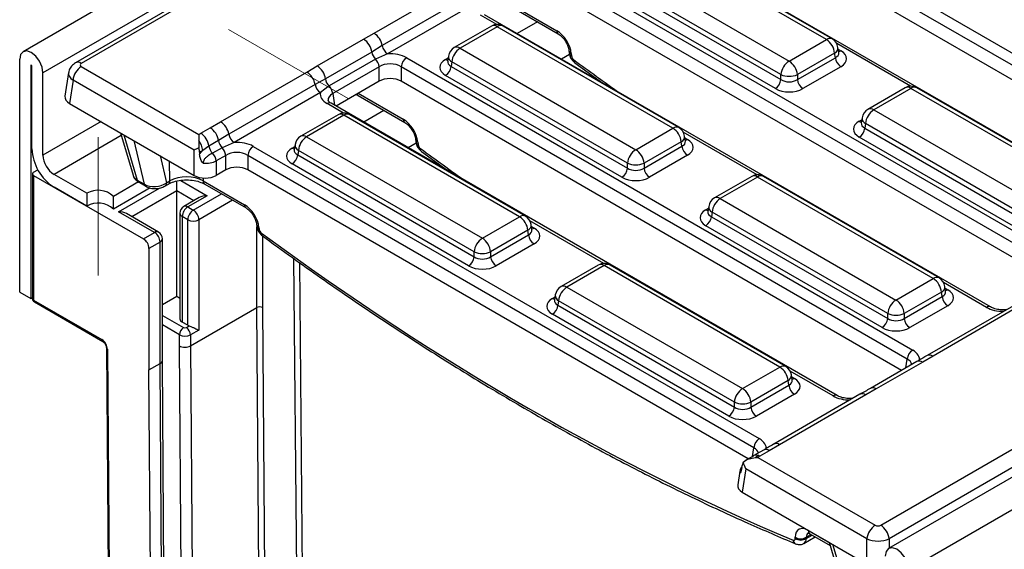
# Model space of a CAD drawing. Units: millimetres. Extents: x -2341 to 13272, y -649 to 7392.
# Drawn here: x 5444 to 6073, y 3050 to 3388 of the extents above; entities that cross this region are included whole.
import ezdxf

# ---------------------------------------------------------------- set-up
doc = ezdxf.new("R2010")
doc.units = ezdxf.units.MM
doc.header["$LTSCALE"] = 20
doc.linetypes.add('CENTERX2', pattern=[20.32, 12.7, -2.54, 2.54, -2.54])
doc.layers.add('FORMAT', color=7, linetype='Continuous')

msp = doc.modelspace()

# ---------------------------------------------------------------- linework, layer by layer
at = {"color": 7, "linetype": 'Continuous', "lineweight": 25}
for p, q in [((7212.2974, 4387.40193), (5446.29822, 3367.9123)), ((7224.9716, 4374.02227), (5458.97241, 3354.53264)), ((6875.71882, 4166.72714), (5479.6956, 3360.82009)), ((6879.46852, 4166.35583), (5483.4453, 3360.44878)), ((7764.90135, 4070.43148), (5998.90217, 3050.94185)), ((6011.57636, 3037.56219), (7777.57555, 4057.05182)), ((5887.08521, 3477.13444), (6188.04506, 3303.39402)), ((6184.52298, 3297.63389), (5883.56313, 3471.37432)), ((6176.20733, 3293.16779), (5883.56313, 3462.10769)), ((6141.2427, 3273.49481), (5838.82324, 3448.07784)), ((5959.16587, 3375.65893), (5846.99726, 3440.41249)), ((5962.91557, 3376.03024), (5850.74695, 3440.7838)), ((5823.21699, 3426.68443), (5935.38561, 3361.93087)), ((5789.15092, 3420.59818), (6112.22951, 3234.08888)), ((6108.70743, 3228.32875), (5785.62884, 3414.83806)), ((5817.48976, 3415.11331), (5930.10249, 3350.10337)), ((5930.10249, 3353.29068), (5817.93387, 3418.04424)), ((5670.37269, 3379.70812), (5725.43065, 3411.4924)), ((5926.58041, 3344.34324), (5813.96768, 3409.35319)), ((5730.6268, 3403.59348), (5675.56884, 3371.8092)), ((6105.12358, 3221.13104), (5785.62884, 3405.57143)), ((5734.0909, 3398.32753), (5679.03294, 3366.54325)), ((5756.96708, 3397.15836), (5788.02865, 3379.22689)), ((6063.96755, 3205.03228), (5740.88895, 3391.54158)), ((5745.31327, 3384.24754), (5721.53301, 3370.51948)), ((5749.06297, 3383.87623), (5725.28271, 3370.14817)), ((5861.23158, 3319.12266), (5749.06297, 3383.87623)), ((5864.98128, 3319.49397), (5752.81266, 3384.24754)), ((5634.08237, 3358.80147), (5663.71165, 3375.90609)), ((5663.71165, 3375.90609), (5670.37269, 3379.70812)), ((5675.56884, 3371.8092), (5668.95161, 3367.70078)), ((5725.28271, 3370.14817), (5837.45132, 3305.39461)), ((5935.38561, 3361.93087), (5959.16587, 3375.65893)), ((5967.07974, 3367.36854), (5966.58122, 3370.65849)), ((5668.95161, 3367.70078), (5639.32233, 3350.59616)), ((5679.03294, 3366.54325), (5671.26453, 3363.14624)), ((5691.21663, 3364.06192), (6014.29522, 3177.55262)), ((5717.86735, 3365.14774), (5717.36884, 3361.85778)), ((5794.81462, 3368.59044), (5794.94342, 3367.17143)), ((5796.26346, 3366.79052), (5796.39226, 3365.37151)), ((5964.44899, 3367.01874), (5940.66873, 3353.29068)), ((5940.66873, 3350.10337), (5964.8931, 3364.08781)), ((5964.8931, 3364.08781), (5964.44899, 3367.01874)), ((5967.09113, 3367.30675), (5967.07729, 3367.39141)), ((5444.12317, 3214.4945), (5444.12317, 3363.10493)), ((5451.19424, 3359.02289), (5451.19424, 3210.41246)), ((5451.90134, 3305.9478), (5451.90134, 3358.61468)), ((5483.4453, 3358.41552), (5558.42602, 3315.13007)), ((5627.49636, 3354.95614), (5634.08237, 3358.80147)), ((5671.26453, 3363.14624), (5641.63525, 3346.04162)), ((5673.60623, 3358.30179), (5643.97695, 3341.19717)), ((5673.60623, 3349.03516), (5673.60623, 3358.30179)), ((6010.77314, 3171.79249), (5687.69455, 3358.30179)), ((5687.69455, 3358.30179), (5687.69455, 3349.03516)), ((5717.36643, 3361.95164), (5717.35927, 3361.82952)), ((5719.99959, 3361.50798), (5719.55547, 3358.57705)), ((5719.55547, 3358.57705), (5832.1682, 3293.56711)), ((5832.1682, 3296.75442), (5719.99959, 3361.50798)), ((5798.57546, 3360.84753), (5816.5411, 3347.86853)), ((5968.41519, 3358.32768), (5944.19081, 3344.34324)), ((5458.97241, 3301.86576), (5458.97241, 3354.53264)), ((5475.30832, 3354.55654), (5473.02957, 3339.51791)), ((5572.4384, 3323.17186), (5627.49636, 3354.95614)), ((5828.64612, 3287.80698), (5716.03339, 3352.81693)), ((5930.10249, 3350.10337), (5930.10249, 3353.29068)), ((5940.66873, 3353.29068), (5940.66873, 3350.10337)), ((5478.16218, 3349.77533), (5475.91607, 3334.95212)), ((5555.5194, 3305.11796), (5478.16218, 3349.77533)), ((5632.69251, 3347.05722), (5577.63455, 3315.27294)), ((5639.32233, 3350.59616), (5632.69251, 3347.05722)), ((5641.63525, 3346.04162), (5636.15661, 3341.79127)), ((5673.60623, 3349.03516), (5646.12893, 3333.17286)), ((6007.18929, 3164.59477), (5687.69455, 3349.03516)), ((5813.41213, 3350.129), (5813.01877, 3349.90192)), ((6009.41766, 3344.85584), (5985.63739, 3331.12779)), ((6013.16735, 3344.48453), (5989.38709, 3330.75648)), ((6111.19383, 3287.89505), (6013.16735, 3344.48453)), ((6114.94352, 3288.26636), (6016.91705, 3344.85584)), ((5636.15661, 3341.79127), (5581.09865, 3310.00699)), ((5658.86204, 3340.52353), (5660.22368, 3339.93461)), ((5660.22368, 3339.93461), (5690.09436, 3322.69063)), ((5475.91607, 3334.95212), (5555.5194, 3288.9981)), ((5966.03326, 3148.49602), (5642.95466, 3335.00532)), ((5647.37899, 3327.71127), (5623.59872, 3313.98322)), ((5651.12868, 3327.33996), (5627.34842, 3313.61191)), ((5763.29729, 3262.5864), (5651.12868, 3327.33996)), ((5767.04699, 3262.95771), (5654.87838, 3327.71127)), ((5981.97173, 3325.75605), (5981.47322, 3322.46609)), ((5989.38709, 3330.75648), (6087.41356, 3274.167)), ((5559.71314, 3315.86903), (5565.77736, 3319.36983)), ((5565.77736, 3319.36983), (5572.4384, 3323.17186)), ((5981.47081, 3322.55995), (5981.46365, 3322.43783)), ((5984.10397, 3322.11629), (5983.65985, 3319.18536)), ((6082.13044, 3265.52681), (5984.10397, 3322.11629)), ((5508.45175, 3316.16967), (5516.49574, 3289.07295)), ((5558.42602, 3315.13007), (5559.71314, 3315.86903)), ((5577.63455, 3315.27294), (5571.01732, 3311.16451)), ((5627.34842, 3313.61191), (5739.51703, 3248.85835)), ((5837.45132, 3305.39461), (5861.23158, 3319.12266)), ((5869.14545, 3310.83227), (5868.64694, 3314.12223)), ((6078.60836, 3256.57937), (5980.13777, 3313.42523)), ((5983.65985, 3319.18536), (6082.13044, 3262.3395)), ((5558.40938, 3311.17804), (5558.40938, 3306.54348)), ((5564.9531, 3307.66371), (5560.9973, 3304.94358)), ((5571.01732, 3311.16451), (5564.9531, 3307.66371)), ((5581.09865, 3310.00699), (5573.33024, 3306.60998)), ((5593.28234, 3307.52566), (5916.36093, 3121.01636)), ((5619.93306, 3308.61148), (5619.43455, 3305.32152)), ((5696.88033, 3312.05417), (5697.00913, 3310.63516)), ((5698.32917, 3310.25426), (5698.45797, 3308.83525)), ((5866.5147, 3310.48247), (5842.73444, 3296.75442)), ((5842.73444, 3293.56711), (5866.95882, 3307.55154)), ((5866.95882, 3307.55154), (5866.5147, 3310.48247)), ((5869.15684, 3310.77048), (5869.143, 3310.85515)), ((5555.5194, 3288.9981), (5555.5194, 3305.11796)), ((5560.9973, 3304.94358), (5559.02648, 3303.80585)), ((5559.02648, 3303.80585), (5559.02648, 3302.44049)), ((5573.33024, 3306.60998), (5567.26602, 3303.10918)), ((5575.67194, 3301.76553), (5569.60772, 3298.26473)), ((5575.67194, 3292.4989), (5575.67194, 3301.76553)), ((5912.83885, 3115.25623), (5589.76026, 3301.76553)), ((5589.76026, 3301.76553), (5589.76026, 3292.4989)), ((5619.43214, 3305.41538), (5619.42498, 3305.29326)), ((5622.0653, 3304.97172), (5621.62118, 3302.04079)), ((5621.62118, 3302.04079), (5734.23391, 3237.03085)), ((5734.23391, 3240.21816), (5622.0653, 3304.97172)), ((5700.64117, 3304.31127), (5718.60681, 3291.33226)), ((5870.4809, 3301.79142), (5846.25652, 3287.80698)), ((5569.60772, 3298.26473), (5569.60772, 3288.9981)), ((5730.71183, 3231.27072), (5618.0991, 3296.28066)), ((5832.1682, 3293.56711), (5832.1682, 3296.75442)), ((5842.73444, 3296.75442), (5842.73444, 3293.56711)), ((5452.22977, 3290.02519), (5452.22977, 3210.41246)), ((5452.96201, 3291.0457), (5455.69653, 3292.62431)), ((5452.96201, 3289.00468), (5452.96201, 3209.39195)), ((5452.96201, 3289.00468), (5523.14235, 3248.49042)), ((5486.90313, 3277.57629), (5466.04348, 3289.61831)), ((5575.67194, 3292.4989), (5569.60772, 3288.9981)), ((5909.27065, 3108.04948), (5589.76026, 3292.4989)), ((5715.47784, 3293.59274), (5715.08448, 3293.36566)), ((5911.48337, 3288.31958), (5887.7031, 3274.59153)), ((5915.23306, 3287.94827), (5891.4528, 3274.22022)), ((6027.40168, 3223.19471), (5915.23306, 3287.94827)), ((6031.15137, 3223.56602), (5918.98276, 3288.31958)), ((5519.94385, 3284.81238), (5504.02094, 3275.62028)), ((5519.2238, 3285.95788), (5523.75742, 3283.34068)), ((5520.13907, 3284.6558), (5524.67269, 3282.03859)), ((5536.80521, 3282.10871), (5539.0284, 3283.39213)), ((5537.83879, 3284.25669), (5540.06198, 3285.54011)), ((5544.35556, 3279.10507), (5544.35556, 3285.51037)), ((5561.2585, 3285.47669), (5587.58879, 3270.27654)), ((5562.28939, 3283.39834), (5588.61968, 3268.19819)), ((5486.90313, 3269.41088), (5466.04348, 3281.4529)), ((5486.90313, 3277.57629), (5486.90313, 3269.41088)), ((5527.4963, 3281.0069), (5504.02094, 3267.45487)), ((5504.02094, 3267.45487), (5504.02094, 3275.62028)), ((5544.35556, 3211.74045), (5544.35556, 3279.10507)), ((5563.80099, 3276.0442), (5551.42662, 3268.90063)), ((5558.8014, 3274.84864), (5548.92683, 3269.14817)), ((5884.03745, 3269.21979), (5883.53893, 3265.92983)), ((5891.4528, 3274.22022), (6003.62141, 3209.46666)), ((5530.21342, 3252.57247), (5507.23245, 3265.8391)), ((5532.71322, 3252.82001), (5512.23204, 3264.64354)), ((5546.42662, 3264.81792), (5546.42662, 3197.45331)), ((5551.42662, 3260.73588), (5547.89109, 3262.7769)), ((5547.89109, 3262.7769), (5547.89109, 3195.41229)), ((5551.42662, 3268.90063), (5554.96216, 3266.85961)), ((5883.53652, 3266.02369), (5883.52936, 3265.90156)), ((5886.16968, 3265.58003), (5885.72556, 3262.6491)), ((5998.33829, 3200.82647), (5886.16968, 3265.58003)), ((5551.42662, 3193.37127), (5551.42662, 3260.73588)), ((5558.49769, 3260.73588), (5558.49769, 3190.30924)), ((5595.40565, 3257.56173), (5595.48085, 3256.73327)), ((5739.51703, 3248.85835), (5763.29729, 3262.5864)), ((5771.21116, 3254.29601), (5770.71265, 3257.58597)), ((5994.81621, 3191.87903), (5882.20348, 3256.88897)), ((5885.72556, 3262.6491), (5998.33829, 3197.63916)), ((5523.14235, 3248.49042), (5530.21342, 3252.57247)), ((5596.85449, 3255.76182), (5596.92969, 3254.93335)), ((5768.58041, 3253.94621), (5744.80015, 3240.21816)), ((5744.80015, 3237.03085), (5769.02453, 3251.01528)), ((5769.02453, 3251.01528), (5768.58041, 3253.94621)), ((5771.22255, 3254.23422), (5771.20871, 3254.31889)), ((5533.74895, 3246.44874), (5526.67789, 3242.3667)), ((5533.74895, 3168.93081), (5533.74895, 3246.44874)), ((5535.21342, 3170.96661), (5535.21342, 3248.48976)), ((5772.54661, 3245.25516), (5748.32223, 3231.27072)), ((5526.67789, 3242.3667), (5526.67789, 3164.84877)), ((5734.23391, 3237.03085), (5734.23391, 3240.21816)), ((5744.80015, 3240.21816), (5744.80015, 3237.03085)), ((5813.54908, 3231.78332), (5789.76881, 3218.05527)), ((5817.29877, 3231.41201), (5793.51851, 3217.68396)), ((5929.46739, 3166.65845), (5817.29877, 3231.41201)), ((5933.21708, 3167.02976), (5821.04847, 3231.78332)), ((6003.62141, 3209.46666), (6027.40168, 3223.19471)), ((5444.12317, 3214.4945), (5451.19424, 3210.41246)), ((5786.10316, 3212.68352), (5785.60464, 3209.39357)), ((5793.51851, 3217.68396), (5905.68712, 3152.9304)), ((6032.6848, 3214.55452), (6008.90453, 3200.82647)), ((6033.12891, 3211.62359), (6032.6848, 3214.55452)), ((6035.31555, 3214.90432), (6034.81703, 3218.19428)), ((6035.32694, 3214.84253), (6035.31309, 3214.9272)), ((5451.19424, 3210.41246), (5452.22977, 3211.01026)), ((5452.96201, 3209.39195), (5496.64054, 3184.17687)), ((5453.47987, 3208.24734), (5497.1584, 3183.03226)), ((5544.35556, 3211.74045), (5535.21342, 3206.46281)), ((5546.42662, 3210.54485), (5544.35556, 3211.74045)), ((5785.60223, 3209.48743), (5785.59507, 3209.3653)), ((5788.23539, 3209.04377), (5787.79128, 3206.11284)), ((5900.404, 3144.29021), (5788.23539, 3209.04377)), ((6008.90453, 3197.63916), (6033.12891, 3211.62359)), ((5553.19439, 3180.15642), (5595.6208, 3204.64866)), ((5896.88192, 3135.34277), (5784.2692, 3200.35271)), ((5787.79128, 3206.11284), (5900.404, 3141.10289)), ((5998.33829, 3197.63916), (5998.33829, 3200.82647)), ((6008.90453, 3200.82647), (6008.90453, 3197.63916)), ((6036.65099, 3205.86347), (6012.42661, 3191.87903)), ((6078.562, 3205.84067), (6023.50404, 3174.05638)), ((6082.31169, 3205.46936), (6027.25374, 3173.68507)), ((5551.42662, 3193.37127), (5547.89109, 3195.41229)), ((5993.89197, 3065.77419), (6223.18899, 3198.14455)), ((5550.54274, 3191.8405), (5552.42278, 3192.92582)), ((5558.49769, 3190.30924), (5553.19439, 3187.24771)), ((6228.47211, 3189.50436), (5999.17509, 3057.134)), ((5546.12332, 3180.1386), (5546.12332, 3187.24771)), ((5553.19439, 3187.24771), (5553.19439, 3180.15642)), ((5499.44377, 3179.09055), (5504.61211, 2492.21837)), ((5500.17593, 3178.08885), (5505.34427, 2491.21668)), ((5526.67789, 3164.84877), (5533.74895, 3168.93081)), ((5536.74786, 2770.37643), (5533.74895, 3168.93081)), ((5538.21232, 2772.41936), (5535.21337, 3170.97904)), ((6016.91803, 3170.21105), (5987.28874, 3153.10643)), ((6020.66772, 3169.83974), (5991.03844, 3152.73512)), ((6027.25374, 3173.68507), (6020.66772, 3169.83974)), ((5529.67679, 2766.29439), (5526.67789, 3164.84877)), ((5905.68712, 3152.9304), (5929.46739, 3166.65845)), ((5934.75051, 3158.01826), (5910.97024, 3144.29021)), ((5935.19462, 3155.08733), (5934.75051, 3158.01826)), ((5937.38126, 3158.36806), (5936.88274, 3161.65802)), ((5937.39265, 3158.30627), (5937.3788, 3158.39094)), ((5910.97024, 3141.10289), (5935.19462, 3155.08733)), ((5991.03844, 3152.73512), (5984.3774, 3148.9331)), ((5900.404, 3141.10289), (5900.404, 3144.29021)), ((5910.97024, 3144.29021), (5910.97024, 3141.10289)), ((5938.7167, 3149.3272), (5914.49232, 3135.34277)), ((5980.62771, 3149.30441), (5925.56975, 3117.52012)), ((5984.3774, 3148.9331), (5929.31945, 3117.14881)), ((5918.98374, 3113.67479), (5912.91951, 3110.17399)), ((5922.73343, 3113.30348), (5916.66921, 3109.80268)), ((5929.31945, 3117.14881), (5922.73343, 3113.30348)), ((5908.9609, 3107.86544), (5907.90641, 3107.25669)), ((5916.66921, 3109.80268), (5915.38916, 3109.05964)), ((5915.38916, 3109.05964), (5990.36989, 3065.77419)), ((5903.90989, 3100.1988), (5902.59694, 3091.53395)), ((5905.26641, 3102.56044), (5905.45666, 3103.81597)), ((5907.72955, 3101.79137), (5905.48344, 3086.96816)), ((5985.08677, 3057.134), (5907.72955, 3101.79137)), ((5905.48344, 3086.96816), (5985.08677, 3041.01414)), ((5939.2939, 3057.2907), (5939.2939, 3058.07576)), ((5944.86961, 3054.2082), (5952.08549, 3058.37385)), ((5946.35528, 3058.07576), (5946.35528, 3057.2907)), ((5948.71253, 3060.32101), (5961.6061, 3052.87772)), ((5985.08677, 3041.01414), (5985.08677, 3057.134)), ((5961.00009, 3054.91908), (5969.04408, 3027.82235))]:
    msp.add_line(p, q, dxfattribs=at)
at = {"color": 8, "linetype": 'Continuous', "lineweight": 25}
for p, q in [((5758.25173, 3397.89997), (5786.99776, 3381.30524)), ((5748.85988, 3385.24942), (5738.38916, 3391.29404)), ((5774.65135, 3386.94944), (5761.7475, 3379.5002)), ((6012.96427, 3345.85773), (5965.75989, 3373.10824)), ((5716.03339, 3362.98319), (5717.68373, 3363.93591)), ((5795.16933, 3366.13524), (5790.03407, 3363.17071)), ((5966.76485, 3369.44667), (5968.41519, 3368.49395)), ((5451.54785, 3359.22702), (5451.19424, 3359.02289)), ((5643.97695, 3341.19717), (5645.10311, 3333.76505)), ((5660.31744, 3341.36371), (5689.06347, 3324.76898)), ((5650.92559, 3328.71316), (5640.45487, 3334.75778)), ((5676.71706, 3330.41318), (5663.81321, 3322.96394)), ((5496.10098, 3323.29962), (5458.97241, 3301.86576)), ((5980.13777, 3323.5915), (5981.78811, 3324.54422)), ((5508.97625, 3314.40287), (5466.04348, 3289.61831)), ((5510.62803, 3314.91333), (5519.2238, 3285.95788)), ((5915.02998, 3289.32147), (5867.8256, 3316.57197)), ((5523.75742, 3283.34068), (5517.14383, 3311.15184)), ((5618.0991, 3306.44693), (5619.74944, 3307.39965)), ((5697.23504, 3309.59898), (5692.09978, 3306.63445)), ((5868.83056, 3312.91041), (5870.4809, 3311.95769)), ((5533.71841, 3301.58354), (5537.83879, 3284.25669)), ((5540.06198, 3285.54011), (5539.86412, 3298.0357)), ((5546.95587, 3285.76868), (5563.80099, 3276.0442)), ((5561.22865, 3287.36203), (5561.2585, 3285.47669)), ((5507.23245, 3265.8391), (5533.35083, 3280.91692)), ((5544.35556, 3279.10507), (5515.76839, 3262.60205)), ((5555.26505, 3272.80715), (5544.35556, 3279.10507)), ((5554.96216, 3266.85961), (5572.95029, 3277.24394)), ((5580.02194, 3273.16156), (5558.49769, 3260.73588)), ((5882.20348, 3267.05524), (5883.85382, 3268.00796)), ((5817.09569, 3232.7852), (5769.89131, 3260.03571)), ((5595.6208, 3204.64866), (5595.6208, 3256.09061)), ((5599.15633, 3250.37794), (5599.15633, 3204.65757)), ((5770.89627, 3256.37414), (5772.54661, 3255.42142)), ((5625.18604, 2568.95482), (5619.16933, 3235.87718)), ((5622.72743, 3233.3862), (5628.72148, 2568.97625)), ((6061.46775, 3204.78474), (6033.99569, 3220.64402)), ((6035.00065, 3216.98245), (6036.65099, 3216.02973)), ((5784.2692, 3210.51898), (5785.91953, 3211.4717)), ((5600.3787, 2572.32278), (5595.6208, 3204.64866)), ((5599.15633, 3204.65757), (5603.95996, 2566.25532)), ((5535.21342, 3199.66942), (5548.77497, 3191.8405)), ((5546.12332, 3187.24771), (5535.21342, 3193.54586)), ((5549.80283, 2691.13192), (5546.12332, 3180.1386)), ((5553.19439, 3180.15642), (5557.05892, 2666.56063)), ((6009.9215, 3166.17204), (6010.77314, 3171.79249)), ((5963.53346, 3148.24848), (5936.0614, 3164.10776)), ((5937.06636, 3160.44619), (5938.7167, 3159.49347)), ((5911.98653, 3109.63133), (5912.83885, 3115.25623)), ((5947.68164, 3062.39936), (5961.07472, 3054.6677)), ((5949.47856, 3059.87879), (5946.35528, 3058.07576)), ((5946.35528, 3057.2907), (5950.15852, 3059.48627)), ((5999.17509, 3057.134), (5999.17509, 3051.0994)), ((5963.17637, 3053.66274), (5971.77214, 3024.70729))]:
    msp.add_line(p, q, dxfattribs=at)
at = {"color": 7, "linetype": 'Continuous', "lineweight": 25, "flags": 128}
for points in [[(5458.97241, 3354.53264), (5458.40725, 3358.13991), (5456.79779, 3361.85053), (5454.38907, 3365.09959), (5451.54779, 3367.39246), (5448.70651, 3368.38007), (5446.29779, 3367.91205), (5444.68834, 3366.05967), (5444.12317, 3363.10493)], [(5451.90134, 3358.61468), (5451.87443, 3358.78646), (5451.79779, 3358.96315), (5451.68309, 3359.11787), (5451.54779, 3359.22705), (5451.41249, 3359.27408), (5451.29779, 3359.2518), (5451.22115, 3359.16359), (5451.19424, 3359.02289)], [(6011.57636, 3037.56219), (6011.0112, 3041.16946), (6009.40174, 3044.88008), (6006.99302, 3048.12914), (6004.15174, 3050.42201), (6001.31046, 3051.40962), (5998.90174, 3050.9416), (5997.29229, 3049.08922), (5996.72712, 3046.13448)]]:
    msp.add_lwpolyline(points, dxfattribs=at)
at = {"color": 7, "linetype": 'Continuous', "lineweight": 25}
for centre, radius, start, end in [((5749.06297, 3377.75217), 7.5, 60.00268827, 119.99731173), ((5657.34891, 3366.06702), 11.71716, 8.01500505, 57.11000304), ((5663.99018, 3369.85096), 11.74308, 9.59932042, 57.0769775), ((5959.16587, 3369.53487), 7.5, 8.61628952, 60.00268827), ((5683.28794, 3373.11469), 7.82872, 189.59932042, 237.0769775), ((5725.28271, 3364.02412), 7.5, 119.99731173, 171.38371048), ((5731.5956, 3360.35279), 11.65342, 122.80086292, 174.31100058), ((5952.85297, 3365.86355), 11.65342, 5.68899942, 57.19913708), ((5676.97802, 3368.91227), 8.11733, 188.5833308, 225.26219573), ((5695.42523, 3357.53167), 7.76894, 122.80086292, 174.31100058), ((5972.62378, 3364.85793), 7.76894, 185.68899942, 237.19913708), ((5489.7582, 3348.62015), 11.65342, 122.80086292, 174.31100058), ((5627.71963, 3348.9624), 11.71716, 8.01500505, 57.11000304), ((5665.65188, 3357.44503), 8.00035, 6.14765593, 45.44851509), ((5711.82479, 3359.34718), 7.76894, 302.80086292, 354.31100058), ((5941.69851, 3352.13549), 11.65342, 122.80086292, 174.31100058), ((5929.07271, 3352.13549), 11.65342, 5.68899942, 57.19913708), ((5621.11385, 3345.09898), 11.74308, 9.59932042, 57.0769775), ((5935.38561, 3366.03189), 13.7931, 247.4787401, 292.5212599), ((5640.41161, 3348.36271), 7.82872, 189.59932042, 237.0769775), ((5647.34874, 3351.80765), 8.11733, 188.5833308, 225.26219573), ((5636.0226, 3340.34041), 8.00035, 6.14765593, 45.44851509), ((5922.37181, 3350.8735), 7.76894, 302.80086292, 354.31100058), ((5948.39941, 3350.8735), 7.76894, 185.68899942, 237.19913708), ((6013.16735, 3338.36048), 7.5, 60.00268827, 119.99731173), ((5651.12868, 3321.21591), 7.5, 60.00268827, 119.99731173), ((5989.38709, 3324.63242), 7.5, 119.99731173, 171.38371048), ((5995.69999, 3320.9611), 11.65342, 122.80086292, 174.31100058), ((5559.41462, 3309.53076), 11.71716, 8.01500505, 57.11000304), ((5566.05589, 3313.31469), 11.74308, 9.59932042, 57.0769775), ((5861.23158, 3312.99861), 7.5, 8.61628952, 60.00268827), ((5553.3504, 3306.02996), 11.71716, 8.01500505, 57.11000304), ((5585.35365, 3316.57843), 7.82872, 189.59932042, 237.0769775), ((5627.34842, 3307.48785), 7.5, 119.99731173, 171.38371048), ((5633.66132, 3303.81653), 11.65342, 122.80086292, 174.31100058), ((5854.91868, 3309.32729), 11.65342, 5.68899942, 57.19913708), ((5975.92917, 3319.95549), 7.76894, 302.80086292, 354.31100058), ((5549.2255, 3303.71147), 11.83611, 5.97519282, 39.11137397), ((5572.97951, 3308.87521), 8.11733, 188.5833308, 225.26219573), ((5579.04373, 3312.37601), 8.11733, 188.5833308, 225.26219573), ((5597.49094, 3300.99541), 7.76894, 122.80086292, 174.31100058), ((5874.6895, 3308.32167), 7.76894, 185.68899942, 237.19913708), ((5482.60567, 3307.34502), 30.7361, 182.60547849, 237.39452166), ((5474.32457, 3302.56437), 15.36805, 182.60547849, 237.39452166), ((5561.65337, 3297.40796), 8.00035, 6.14765593, 45.44851509), ((5567.71759, 3300.90877), 8.00035, 6.14765593, 45.44851509), ((5613.8905, 3302.81092), 7.76894, 302.80086292, 354.31100058), ((5843.76422, 3295.59923), 11.65342, 122.80086292, 174.31100058), ((5831.13842, 3295.59923), 11.65342, 5.68899942, 57.19913708), ((5837.45132, 3309.49563), 13.7931, 247.4787401, 292.5212599), ((5453.34932, 3290.02519), 1.09154, 110.7834208, 249.2165792), ((5824.43752, 3294.33723), 7.76894, 302.80086292, 354.31100058), ((5850.46512, 3294.33723), 7.76894, 185.68899942, 237.19913708), ((5915.23306, 3281.82422), 7.5, 60.00268827, 119.99731173), ((5521.196, 3286.37147), 2.0151, 191.84357425, 238.3648799), ((5494.12684, 3264.91348), 14.57837, 47.25911573, 119.7033112), ((5494.12684, 3256.74807), 14.57837, 47.25911573, 119.7033112), ((5551.42662, 3264.81792), 5, 119.99731173, 180), ((5891.4528, 3268.09616), 7.5, 119.99731173, 171.38371048), ((5897.7657, 3264.42484), 11.65342, 122.80086292, 174.31100058), ((5555.56717, 3262.4276), 7.68402, 122.60547834, 177.39452151), ((5559.1027, 3260.38658), 7.68402, 122.60547834, 177.39452151), ((5550.82161, 3260.38658), 7.68402, 2.60547849, 57.39452166), ((5763.29729, 3256.46235), 7.5, 8.61628952, 60.00268827), ((5554.96216, 3267.55944), 7.68511, 242.60967224, 297.39032776), ((5756.98439, 3252.79102), 11.65342, 5.68899942, 57.19913708), ((5877.99489, 3263.41922), 7.76894, 302.80086292, 354.31100058), ((5526.07287, 3246.09944), 7.68402, 2.60547849, 57.39452166), ((5530.21342, 3248.48976), 5, 0, 60.00268827), ((5776.75521, 3251.78541), 7.76894, 185.68899942, 237.19913708), ((5519.00181, 3242.0174), 7.68402, 2.60547849, 57.39452166), ((5745.82993, 3239.06297), 11.65342, 122.80086292, 174.31100058), ((5733.20413, 3239.06297), 11.65342, 5.68899942, 57.19913708), ((5739.51703, 3252.95936), 13.7931, 247.4787401, 292.5212599), ((5726.50323, 3237.80097), 7.76894, 302.80086292, 354.31100058), ((5752.53083, 3237.80097), 7.76894, 185.68899942, 237.19913708), ((5817.29877, 3225.28796), 7.5, 60.00268827, 119.99731173), ((6021.08878, 3213.39933), 11.65342, 5.68899942, 57.19913708), ((6027.40168, 3217.07066), 7.5, 8.61628952, 60.00268827), ((5793.51851, 3211.5599), 7.5, 119.99731173, 171.38371048), ((5799.83141, 3207.88858), 11.65342, 122.80086292, 174.31100058), ((5454.72977, 3210.41246), 2.5, 180, 240.00268827), ((6009.93431, 3199.67128), 11.65342, 122.80086292, 174.31100058), ((5997.30851, 3199.67128), 11.65342, 5.68899942, 57.19913708), ((6040.85959, 3212.39372), 7.76894, 185.68899942, 237.19913708), ((5780.0606, 3206.88296), 7.76894, 302.80086292, 354.31100058), ((6003.62141, 3213.56767), 13.7931, 247.4787401, 292.5212599), ((5548.92891, 3197.70284), 2.5147, 185.69479925, 245.62534171), ((5990.60761, 3198.40928), 7.76894, 302.80086292, 354.31100058), ((6016.63521, 3198.40928), 7.76894, 185.68899942, 237.19913708), ((5551.88038, 3186.98573), 5.76302, 122.60547834, 177.39452151), ((5549.65886, 3193.54639), 1.92128, 242.60967224, 297.39032776), ((5547.43733, 3186.98573), 5.76302, 2.60547849, 57.39452166), ((5554.20441, 3198.24667), 5.61121, 240.32751201, 251.48743022), ((5492.49191, 3177.69717), 7.694, 2.9180619, 57.37063031), ((5549.65886, 3194.07126), 7.68511, 242.60967224, 297.39032776), ((6018.50382, 3171.02237), 7.76894, 122.80086292, 174.31100058), ((5923.15449, 3156.86307), 11.65342, 5.68899942, 57.19913708), ((5929.46739, 3160.53439), 7.5, 8.61628952, 60.00268827), ((5912.00002, 3143.13502), 11.65342, 122.80086292, 174.31100058), ((5899.37422, 3143.13502), 11.65342, 5.68899942, 57.19913708), ((5942.9253, 3155.85746), 7.76894, 185.68899942, 237.19913708), ((5905.68712, 3157.03141), 13.7931, 247.4787401, 292.5212599), ((5892.67332, 3141.87302), 7.76894, 302.80086292, 354.31100058), ((5918.70092, 3141.87302), 7.76894, 185.68899942, 237.19913708), ((5920.56953, 3114.4861), 7.76894, 122.80086292, 174.31100058), ((5996.68278, 3055.97881), 11.65342, 122.80086292, 174.31100058), ((5987.57907, 3055.97881), 11.65342, 5.68899942, 57.19913708), ((5942.82459, 3064.20668), 7.07488, 240.06311155, 299.93688845), ((5942.82459, 3063.42162), 7.07488, 240.06311155, 299.93688845)]:
    msp.add_arc(centre, radius, start, end, dxfattribs=at)
at = {"color": 8, "linetype": 'Continuous', "lineweight": 25}
for centre, radius, start, end in [((5746.87075, 3380.85688), 3.73126, 54.01818458, 114.67135699), ((5751.25519, 3380.85688), 3.73126, 65.32864301, 125.98181542), ((5789.40835, 3381.20269), 2.41277, 177.56385685, 234.23276347), ((5961.34676, 3372.75396), 3.63251, 64.41317494, 126.89728349), ((5723.09048, 3367.12882), 3.73126, 54.01818458, 114.67135699), ((5962.71434, 3370.47935), 3.87103, 296.62251974, 2.65244048), ((5721.85415, 3365.03884), 3.98828, 178.43542132, 242.28961846), ((5797.16747, 3369.00588), 2.39271, 191.04458994, 247.80127846), ((5797.28629, 3367.57421), 2.37722, 189.74697852, 247.90864398), ((5966.70824, 3371.23194), 3.22649, 274.85795332, 301.94067036), ((5481.26466, 3357.54461), 3.63172, 53.09829268, 115.6320247), ((5717.74034, 3365.72118), 3.22649, 238.05932964, 265.14204668), ((5799.83161, 3362.24146), 1.87632, 168.00097744, 228.00813673), ((6010.98646, 3341.57957), 3.63251, 53.10271651, 115.58682506), ((6015.34825, 3341.57957), 3.63251, 64.41317494, 126.89728349), ((5661.24118, 3341.59453), 1.94696, 202.2655157, 238.49245519), ((5641.9088, 3332.82114), 2.42167, 64.41317494, 126.89728349), ((5648.93646, 3324.32062), 3.73126, 54.01818458, 114.67135699), ((5653.3209, 3324.32062), 3.73126, 65.32864301, 125.98181542), ((5985.95853, 3325.64715), 3.98828, 178.43542132, 242.28961846), ((5987.19487, 3327.73713), 3.73126, 54.01818458, 114.67135699), ((5691.47406, 3324.66642), 2.41277, 177.56385685, 234.23276347), ((5863.41248, 3316.2177), 3.63251, 64.41317494, 126.89728349), ((5981.84472, 3326.32949), 3.22649, 238.05932964, 265.14204668), ((5625.1562, 3310.59256), 3.73126, 54.01818458, 114.67135699), ((5864.78005, 3313.94309), 3.87103, 296.62251974, 2.65244048), ((5623.91986, 3308.50258), 3.98828, 178.43542132, 242.28961846), ((5699.23318, 3312.46962), 2.39271, 191.04458994, 247.80127846), ((5699.352, 3311.03795), 2.37722, 189.74697852, 247.90864398), ((5868.77395, 3314.69568), 3.22649, 274.85795332, 301.94067036), ((5619.80605, 3309.18492), 3.22649, 238.05932964, 265.14204668), ((5701.89732, 3305.7052), 1.87632, 168.00097744, 228.00813673), ((5913.05217, 3285.04331), 3.63251, 53.10271651, 115.58682506), ((5917.41396, 3285.04331), 3.63251, 64.41317494, 126.89728349), ((5525.72971, 3283.7543), 2.01519, 191.84418708, 238.35250284), ((5535.40576, 3284.10474), 2.43777, 305.04251605, 3.57368576), ((5537.62747, 3285.38848), 2.43923, 305.15938173, 3.56406196), ((5563.65618, 3285.37114), 2.40001, 177.47921711, 235.28496275), ((5549.96202, 3266.85622), 2.51489, 54.38242252, 114.30711905), ((5589.99496, 3270.17295), 2.40839, 177.5349218, 234.59062982), ((5888.02424, 3269.11089), 3.98828, 178.43542132, 242.28961846), ((5889.26058, 3271.20087), 3.73126, 54.01818458, 114.67135699), ((5548.92891, 3265.06746), 2.5147, 185.69479925, 245.62534171), ((5765.47819, 3259.68144), 3.63251, 64.41317494, 126.89728349), ((5883.91043, 3269.79323), 3.22649, 238.05932964, 265.14204668), ((5597.7471, 3257.96271), 2.375, 189.55781108, 247.92411919), ((5597.82368, 3257.136), 2.37715, 189.74116818, 247.90911998), ((5766.84576, 3257.40683), 3.87103, 296.62251974, 2.65244048), ((5531.67802, 3250.52806), 2.51489, 65.69288095, 125.61757748), ((5600.35152, 3251.80215), 1.86552, 167.77036453, 227.84489673), ((5770.82754, 3258.18846), 3.25756, 275.99248441, 301.85125936), ((5532.71114, 3248.73929), 2.5147, 294.37465829, 354.30520075), ((5815.11788, 3228.50705), 3.63251, 53.10271651, 115.58682506), ((5819.47967, 3228.50705), 3.63251, 64.41317494, 126.89728349), ((6029.58257, 3220.28975), 3.63251, 64.41317494, 126.89728349), ((5790.08995, 3212.57463), 3.98828, 178.43542132, 242.28961846), ((5791.32629, 3214.66461), 3.73126, 54.01818458, 114.67135699), ((6030.95015, 3218.01514), 3.87103, 296.62251974, 2.65244048), ((6034.94404, 3218.76772), 3.22649, 274.85795332, 301.94067036), ((5453.48091, 3210.53722), 1.25735, 185.69479925, 245.62534171), ((5454.15122, 3209.24054), 1.19881, 172.74417042, 235.94364918), ((5785.97614, 3213.25697), 3.22649, 238.05932964, 265.14204668), ((6062.92283, 3202.84443), 2.42529, 64.72218251, 126.86695299), ((5497.89294, 3184.05383), 1.25844, 174.3892195, 234.19187956), ((5500.67777, 3179.22408), 1.2412, 186.1759017, 246.15173457), ((6018.48339, 3166.90005), 3.66239, 53.38584844, 115.30369313), ((6025.06611, 3170.71799), 3.68636, 53.59865652, 114.96771841), ((5931.64828, 3163.75349), 3.63251, 64.41317494, 126.89728349), ((5933.01586, 3161.47888), 3.87103, 296.62251974, 2.65244048), ((5937.00975, 3162.23146), 3.22649, 274.85795332, 301.94067036), ((5982.19061, 3145.96853), 3.68385, 53.58586376, 115.10367781), ((5988.85397, 3149.79501), 3.66281, 53.38808108, 115.28036403), ((5964.98854, 3146.30817), 2.42529, 64.72218251, 126.86695299), ((5920.5491, 3110.36379), 3.66239, 53.38584844, 115.30369313), ((5927.13229, 3114.18316), 3.68493, 53.59139481, 115.0448604), ((5910.26124, 3105.59746), 2.61433, 95.39604586, 119.62675324), ((5914.48502, 3106.86343), 3.66194, 53.38349781, 115.32826431), ((5950.07932, 3062.29381), 2.40001, 177.47921711, 235.28496275), ((5940.76793, 3056.54341), 2.90919, 184.79617706, 243.61241417)]:
    msp.add_arc(centre, radius, start, end, dxfattribs=at)
at = {"color": 7, "linetype": 'Continuous', "lineweight": 25}
for centre, major_axis, ratio, start_param, end_param in [((5787.46098, 3371.3659), (-6.71489, 10.55293), 0.546413513, 3.955851332, 5.474287781), ((5680.65039, 3357.86878), (15, 0), 0.581689643, 0.789196262, 1.678836225), ((5798.15275, 3364.45644), (-1.34298, 2.11059), 0.546413513, 0.814258678, 2.191829064), ((5959.47519, 3363.41081), (12.59531, 0), 0.572919093, 5.501585242, 7.064785372), ((5485.2333, 3359.43215), (2.51906, 0), 0.572919093, 2.359992588, 3.923192719), ((5680.65039, 3353.78608), (10, 0), 0.636206991, 0.789196262, 2.352396392), ((5724.97339, 3357.90006), (12.59531, 0), 0.572919093, 2.359992588, 3.923192719), ((5680.65039, 3344.9064), (10, 0), 0.581689643, 0.789196262, 2.352396392), ((5935.38561, 3353.5869), (7.5, 0), 0.654379441, 3.930788915, 5.493989046), ((5483.06806, 3339.01863), (10.07625, 0), 0.572919093, 3.054997274, 3.923192719), ((5651.18286, 3340.85754), (15.11438, 0), 0.572919093, 3.033552755, 3.923192719), ((5935.38561, 3349.50419), (12.5, 0), 0.581689643, 3.930788915, 5.493989046), ((5689.52669, 3314.82963), (-6.71489, 10.55293), 0.546413513, 3.955851332, 5.474287781), ((5989.07777, 3318.50837), (12.59531, 0), 0.572919093, 2.359992588, 3.923192719), ((5582.7161, 3301.33252), (15, 0), 0.581689643, 0.789196262, 1.678836225), ((5700.21846, 3307.92018), (-1.34298, 2.11059), 0.546413513, 0.814258678, 2.191829064), ((5861.5409, 3306.87455), (12.59531, 0), 0.572919093, 5.501585242, 7.064785372), ((5582.7161, 3297.24982), (10, 0), 0.636206991, 0.789196262, 2.352396392), ((5627.0391, 3301.3638), (12.59531, 0), 0.572919093, 2.359992588, 3.923192719), ((5562.56356, 3302.00653), (10, 0), 0.527172295, 4.579040395, 5.493989046), ((5582.7161, 3288.37014), (10, 0), 0.581689643, 0.789196262, 2.352396392), ((5526.33107, 3291.08061), (9.963, 1.42456), 0.634402187, 3.234965034, 3.83178874), ((5550.65349, 3279.53838), (15.00188, -0.05779), 0.562269927, 0.787841823, 2.35681165), ((5562.56356, 3293.12686), (10, 0), 0.581689643, 3.930788915, 5.493989046), ((5837.45132, 3297.05064), (7.5, 0), 0.654379441, 3.930788915, 5.493989046), ((5530.80079, 3288.5003), (9.97365, 1.15197), 0.656795177, 3.855414508, 5.417178058), ((5837.45132, 3292.96793), (12.5, 0), 0.581689643, 3.930788915, 5.493989046), ((5563.80099, 3271.96149), (7.07107, 0), 0.577381545, 1.570796327, 2.356113226), ((5588.05201, 3260.33719), (-6.71489, 10.55293), 0.546413513, 3.955851332, 5.474287781), ((5507.23245, 3261.75639), (7.07107, 0), 0.577381545, 0.785479427, 1.570796327), ((5891.14348, 3261.97211), (12.59531, 0), 0.572919093, 2.359992588, 3.923192719), ((5598.69019, 3254.01828), (-1.34298, 2.11059), 0.546413513, 0.814258678, 2.188778371), ((5706.83978, 4470.81989), (-898.74978, 1412.44848), 0.546413513, 2.188778371, 2.476611883), ((5763.60661, 3250.33829), (12.59531, 0), 0.572919093, 5.501585242, 7.064785372), ((5739.51703, 3236.43167), (12.5, 0), 0.581689643, 3.930788915, 5.493989046), ((5739.51703, 3240.51437), (7.5, 0), 0.654379441, 3.930788915, 5.493989046), ((6027.71099, 3210.9466), (12.59531, 0), 0.572919093, 5.501585242, 7.064785372), ((5793.20919, 3205.43584), (12.59531, 0), 0.572919093, 2.359992588, 3.923192719), ((5597.38857, 3203.63706), (2.49999, 0.00941), 0.574762946, 0.783235809, 2.354032136), ((6003.62141, 3201.12268), (7.5, 0), 0.654379441, 3.930788915, 5.493989046), ((6003.62141, 3197.03998), (12.5, 0), 0.581689643, 3.930788915, 5.493989046), ((5549.65886, 3182.17962), (4.99999, 0.01881), 0.574762946, 3.924828463, 5.49562479), ((6003.56723, 3171.45286), (15.11438, 0), 0.572919093, 6.175145409, 7.064785372), ((5929.77671, 3154.41034), (12.59531, 0), 0.572919093, 5.501585242, 7.064785372), ((5905.68712, 3144.58642), (7.5, 0), 0.654379441, 3.930788915, 5.493989046), ((5905.68712, 3140.50372), (12.5, 0), 0.581689643, 3.930788915, 5.493989046), ((5905.63294, 3114.9166), (15.11438, 0), 0.572919093, 6.175145409, 7.064785372), ((5915.4058, 3102.92598), (10.6066, 0), 0.577381545, 2.103904438, 2.645768539), ((5912.63543, 3091.03467), (10.07625, 0), 0.572919093, 3.054997274, 3.923192719), ((5948.14486, 3052.46002), (-6.71489, 10.55293), 0.546413513, 5.474287781, 6.99272423), ((5992.13093, 3066.80638), (2.5, 0), 0.581689643, 3.930788915, 5.493989046), ((5937.52371, 3058.41385), (-1.34298, 2.11059), 0.546413513, 2.476611883, 3.851131577), ((5992.13093, 3060.68232), (10, 0), 0.499913621, 3.930788915, 5.493989046)]:
    msp.add_ellipse(centre, major_axis=major_axis, ratio=ratio, start_param=start_param, end_param=end_param, dxfattribs=at)
at = {"color": 8, "linetype": 'Continuous', "lineweight": 25}
for centre, major_axis, ratio, start_param, end_param in [((5959.47519, 3367.49352), (7.62188, -0.73583), 0.563643706, 5.555946976, 6.426869764), ((5724.97339, 3361.98276), (7.62188, 0.73583), 0.563643706, 2.982048719, 3.868830985), ((5902.70836, 4583.89241), (-898.74978, 1412.44848), 0.546413513, 2.191829064, 2.216258991), ((5485.2333, 3353.3081), (9.94132, -1.12494), 0.574564314, 3.117690566, 3.988117795), ((5651.18286, 3336.77484), (10.14358, -0.73898), 0.566593948, 2.401246793, 3.278701678), ((5989.07777, 3322.59107), (7.62188, 0.73583), 0.563643706, 2.982048719, 3.868830985), ((5861.5409, 3310.95726), (7.62188, -0.73583), 0.563643706, 5.555946976, 6.426869764), ((5627.0391, 3305.4465), (7.62188, 0.73583), 0.563643706, 2.982048719, 3.868830985), ((5804.77407, 4527.35615), (-898.74978, 1412.44848), 0.546413513, 2.191829064, 2.216258991), ((5891.14348, 3266.05481), (7.62188, 0.73583), 0.563643706, 2.982048719, 3.868830985), ((5763.60661, 3254.42099), (7.62188, -0.73583), 0.563643706, 5.555946976, 6.426869764), ((6027.71099, 3215.0293), (7.62188, -0.73583), 0.563643706, 5.555946976, 6.426869764), ((5793.20919, 3209.51855), (7.62188, 0.73583), 0.563643706, 2.982048719, 3.868830985), ((6072.03399, 3210.97788), (15, 0), 0.581689643, 3.930788915, 4.733447382), ((5530.21342, 3170.95401), (4.99999, 0.01881), 0.574762946, 5.495624789, 6.281022953), ((6003.56723, 3167.37015), (10.14358, 0.73898), 0.566593948, 0.041104602, 0.74034586), ((5929.77671, 3158.49304), (7.62188, -0.73583), 0.563643706, 5.555946976, 6.426869764), ((5974.0997, 3154.44162), (15, 0), 0.581689643, 3.930788915, 4.733447382), ((5905.63294, 3110.83389), (10.14358, 0.73898), 0.566593948, 0.041104602, 0.74034586), ((5913.87271, 3099.20008), (9.99099, -0.74977), 0.575107471, 3.098129476, 3.318073441), ((5941.0544, 3060.66575), (-3.84616, 6.43937), 0.567211672, 3.133186829, 3.866276915), ((5951.67555, 3054.71191), (-4.19978, 6.22974), 0.525111079, 6.245357753, 6.979707229)]:
    msp.add_ellipse(centre, major_axis=major_axis, ratio=ratio, start_param=start_param, end_param=end_param, dxfattribs=at)
at = {"color": 7, "linetype": 'Continuous', "lineweight": 25}
for points, knots in [([(5788.02865, 3379.22689), (5788.37251, 3379.00845), (5789.23751, 3378.45894), (5790.86603, 3376.93229), (5792.60359, 3374.65715), (5793.99482, 3372.01025), (5794.65582, 3369.87585), (5794.77756, 3368.89044), (5794.81462, 3368.59044)], [0, 0, 0, 0, 0.119278748, 0.30004646, 0.49770676, 0.704894949, 0.910158059, 1, 1, 1, 1]), ([(5794.94342, 3367.17143), (5795.05333, 3366.52689), (5795.31238, 3365.00781), (5796.51553, 3362.69714), (5797.88062, 3361.47143), (5798.57546, 3360.84753)], [0, 0, 0, 0, 0.265707, 0.626236518, 1, 1, 1, 1]), ([(5479.6956, 3360.82009), (5478.80721, 3360.17443), (5477.10178, 3358.93498), (5475.66252, 3356.59354), (5475.50353, 3355.07534), (5475.4505, 3354.5689)], [0, 0, 0, 0, 0.420163389, 0.806577478, 1, 1, 1, 1]), ([(5642.95466, 3335.00532), (5642.60424, 3335.22887), (5641.6666, 3335.82703), (5641.07761, 3336.65395), (5641.08633, 3336.70398), (5641.09038, 3336.72723)], [0, 0, 0, 0, 0.242159804, 0.647951042, 1, 1, 1, 1]), ([(5690.09436, 3322.69063), (5690.43822, 3322.47218), (5691.30322, 3321.92268), (5692.93174, 3320.39603), (5694.6693, 3318.12088), (5696.06053, 3315.47399), (5696.72153, 3313.33959), (5696.84327, 3312.35418), (5696.88033, 3312.05417)], [0, 0, 0, 0, 0.119278748, 0.30004646, 0.49770676, 0.704894949, 0.910158059, 1, 1, 1, 1]), ([(5558.42602, 3315.13007), (5558.42599, 3315.12261), (5558.42446, 3314.79377), (5558.41743, 3313.66112), (5558.41268, 3312.19562), (5558.40938, 3311.17804)], [0, 0, 0, 0, 0.007047202, 0.310537547, 1, 1, 1, 1]), ([(5697.00913, 3310.63516), (5697.11904, 3309.99063), (5697.37809, 3308.47154), (5698.58124, 3306.16088), (5699.94633, 3304.93517), (5700.64117, 3304.31127)], [0, 0, 0, 0, 0.265707, 0.626236518, 1, 1, 1, 1]), ([(5558.40938, 3306.54348), (5557.38652, 3306.04258), (5556.3532, 3305.53655), (5555.52776, 3305.12216), (5555.5194, 3305.11796)], [0, 0, 0, 0, 0.989872167, 1, 1, 1, 1]), ([(5559.02648, 3303.80585), (5558.95715, 3304.5244), (5558.86844, 3305.44384), (5558.4917, 3306.3463), (5558.40938, 3306.54348)], [0, 0, 0, 0, 0.78150491, 1, 1, 1, 1]), ([(5559.02648, 3302.44049), (5559.28364, 3302.82902), (5559.88636, 3303.73965), (5560.59246, 3304.50486), (5560.9973, 3304.94358)], [0, 0, 0, 0, 0.4266557204, 1, 1, 1, 1]), ([(5561.23402, 3296.78161), (5561.22742, 3296.78923), (5561.10146, 3296.93473), (5560.37375, 3297.83642), (5559.31772, 3299.72589), (5559.12312, 3301.53975), (5559.02648, 3302.44049)], [0, 0, 0, 0, 0.004766288, 0.090972904, 0.5485867, 1, 1, 1, 1]), ([(5567.26602, 3303.10918), (5566.44434, 3302.66335), (5565.0906, 3301.92882), (5563.14725, 3300.643), (5561.97035, 3299.29233), (5561.33348, 3297.93468), (5561.2665, 3297.15822), (5561.23402, 3296.78161)], [0, 0, 0, 0, 0.335536714, 0.55280929, 0.741419914, 0.874581164, 1, 1, 1, 1]), ([(5516.60952, 3289.05048), (5516.64314, 3288.83306), (5516.8025, 3287.80248), (5518.02143, 3286.16686), (5519.41213, 3285.17451), (5520.13907, 3284.6558)], [0, 0, 0, 0, 0.113171437, 0.536440479, 1, 1, 1, 1]), ([(5524.67269, 3282.03859), (5525.36003, 3281.70315), (5527.09372, 3280.85706), (5530.41119, 3280.39716), (5533.9712, 3280.76502), (5535.94204, 3281.69945), (5536.80521, 3282.10871)], [0, 0, 0, 0, 0.1859434825, 0.4690041733, 0.7674382636, 1, 1, 1, 1]), ([(5539.0284, 3283.39213), (5539.57127, 3283.67941), (5541.16905, 3284.52495), (5544.67674, 3285.61319), (5549.44213, 3286.21845), (5554.36751, 3286.0066), (5558.95236, 3285.03603), (5561.19281, 3283.9365), (5562.28939, 3283.39834)], [0, 0, 0, 0, 0.092330669, 0.271748354, 0.454537917, 0.639328828, 0.823471016, 1, 1, 1, 1]), ([(5588.61968, 3268.19819), (5588.96355, 3267.97974), (5589.82855, 3267.43024), (5591.45707, 3265.90359), (5593.19463, 3263.62844), (5594.58585, 3260.98154), (5595.24686, 3258.84715), (5595.36859, 3257.86173), (5595.40565, 3257.56173)], [0, 0, 0, 0, 0.119278748, 0.30004646, 0.49770676, 0.704894949, 0.910158059, 1, 1, 1, 1]), ([(5595.48085, 3256.73327), (5595.59043, 3256.09006), (5595.84899, 3254.57239), (5597.04829, 3252.26682), (5598.40811, 3251.04187), (5599.09871, 3250.41976)], [0, 0, 0, 0, 0.265779647, 0.6271195089, 1, 1, 1, 1]), ([(5599.09871, 3250.41976), (5605.47092, 3245.77247), (5623.9503, 3232.29535), (5654.60784, 3210.87355), (5691.06182, 3186.5634), (5727.53774, 3163.47765), (5763.99932, 3141.61815), (5800.41274, 3121.01305), (5836.74517, 3101.67245), (5872.95785, 3083.64526), (5907.2211, 3067.68137), (5929.32342, 3058.26311), (5939.47328, 3053.93804)], [0, 0, 0, 0, 0.056131202, 0.162780137, 0.26943399, 0.37609024, 0.482749216, 0.589411177, 0.69607629, 0.802744612, 0.909416066, 1, 1, 1, 1]), ([(6074.29353, 3203.37653), (6073.5813, 3203.28694), (6071.61768, 3203.03993), (6068.28798, 3203.41079), (6065.51789, 3204.21144), (6064.34059, 3204.83477), (6063.96755, 3205.03228)], [0, 0, 0, 0, 0.188346001, 0.519272725, 0.847675241, 1, 1, 1, 1]), ([(5552.42278, 3192.92582), (5552.986, 3192.73413), (5553.59571, 3192.48388), (5554.77621, 3191.97749), (5555.34506, 3191.72146), (5556.92046, 3191.00844), (5557.81083, 3190.59962), (5558.49769, 3190.30924)], [0, 0, 0, 0, 0.25, 0.25, 0.5, 0.5, 1, 1, 1, 1]), ([(5497.1584, 3183.03226), (5497.31126, 3182.93194), (5497.62521, 3182.72589), (5498.21049, 3182.12355), (5498.76526, 3181.32581), (5499.20039, 3180.40715), (5499.41635, 3179.59801), (5499.43591, 3179.23607), (5499.44377, 3179.09055)], [0, 0, 0, 0, 0.155619159, 0.319635477, 0.499220272, 0.687761063, 0.874456419, 1, 1, 1, 1]), ([(6023.5122, 3174.05713), (6022.98562, 3173.75319), (6020.75574, 3172.46611), (6018.57458, 3171.19435), (6016.9085, 3170.22292)], [0, 0, 0, 0, 0.236147315, 1, 1, 1, 1]), ([(5987.28855, 3153.11195), (5987.22149, 3153.07315), (5985.03308, 3151.80712), (5982.7943, 3150.53123), (5980.62412, 3149.29444)], [0, 0, 0, 0, 0.0306458788, 1, 1, 1, 1]), ([(5976.35924, 3146.84027), (5975.64701, 3146.75068), (5973.68339, 3146.50366), (5970.35369, 3146.87453), (5967.5836, 3147.67518), (5966.4063, 3148.29851), (5966.03326, 3148.49602)], [0, 0, 0, 0, 0.188346001, 0.519272725, 0.847675241, 1, 1, 1, 1]), ([(5925.57431, 3117.51936), (5925.50044, 3117.47732), (5923.24956, 3116.19644), (5921.08068, 3114.91759), (5918.98298, 3113.68072)], [0, 0, 0, 0, 0.032819714, 1, 1, 1, 1]), ([(5906.07648, 3105.83954), (5905.8841, 3105.41011), (5905.62593, 3104.83379), (5905.49104, 3104.0227), (5905.45666, 3103.81597)], [0, 0, 0, 0, 0.745122594, 1, 1, 1, 1]), ([(5907.72955, 3101.79137), (5907.72246, 3101.80449), (5907.02247, 3103.09948), (5906.54707, 3104.47649), (5906.07648, 3105.83954)], [0, 0, 0, 0, 0.0101278326, 1, 1, 1, 1]), ([(5912.91962, 3110.17251), (5912.65221, 3110.01759), (5911.31185, 3109.24112), (5910.01021, 3108.48146), (5908.96826, 3107.87335)], [0, 0, 0, 0, 0.1995079256, 1, 1, 1, 1]), ([(5910.01539, 3108.20021), (5911.22504, 3108.52138), (5912.96717, 3108.98391), (5914.80739, 3109.05829), (5915.37625, 3109.05961), (5915.38916, 3109.05964)], [0, 0, 0, 0, 0.689462453, 0.992952798, 1, 1, 1, 1]), ([(5915.69799, 3110.73023), (5915.71127, 3110.71751), (5915.73877, 3110.69119), (5915.04574, 3109.80404), (5914.15241, 3109.24624), (5913.86114, 3109.06437)], [0, 0, 0, 0, 0.386146062, 0.799850801, 1, 1, 1, 1]), ([(5905.26641, 3102.56044), (5905.13535, 3101.91962), (5904.84869, 3100.51811), (5904.30181, 3099.45528), (5904.02959, 3099.02816), (5903.96309, 3098.93214), (5903.9612, 3098.92942)], [0, 0, 0, 0, 0.3804697839, 0.8321109302, 0.9952374193, 1, 1, 1, 1]), ([(5905.37985, 3103.30906), (5905.06074, 3102.94459), (5904.30702, 3102.08376), (5904.12115, 3100.93606), (5904.01397, 3100.27428)], [0, 0, 0, 0, 0.423383881, 1, 1, 1, 1]), ([(5947.2934, 3060.90651), (5947.27021, 3060.89851), (5947.13312, 3060.85123), (5947.67108, 3060.87603), (5948.40517, 3060.48481), (5948.71253, 3060.32101)], [0, 0, 0, 0, 0.105827898, 0.625613194, 1, 1, 1, 1]), ([(5939.47328, 3053.93804), (5940.21353, 3053.71617), (5941.6308, 3053.29137), (5943.57784, 3053.50578), (5944.50261, 3054.09105), (5944.82308, 3054.29387)], [0, 0, 0, 0, 0.4167333, 0.797869047, 1, 1, 1, 1])]:
    msp.add_open_spline(points, degree=3, knots=knots, dxfattribs=at)
at = {"color": 8, "linetype": 'Continuous', "lineweight": 25}
msp.add_open_spline([(5903.9612, 3098.92942), (5903.97183, 3098.99341), (5904.04565, 3099.43809), (5904.35437, 3100.36409), (5904.77578, 3101.30599), (5905.05483, 3101.69218), (5905.06441, 3101.70544)], degree=3, knots=[0, 0, 0, 0, 0.074745166, 0.519409596, 0.983501528, 1, 1, 1, 1], dxfattribs=at)
at = {"layer": 'FORMAT', "linetype": 'CENTERX2', "lineweight": 18, "ltscale": 5}
for p, q in [((5653.77405, 3337.98808), (5577.41908, 3382.06687)), ((5494.32775, 3225.12474), (5494.32775, 3313.29015))]:
    msp.add_line(p, q, dxfattribs=at)

doc.saveas('drawing.dxf')
